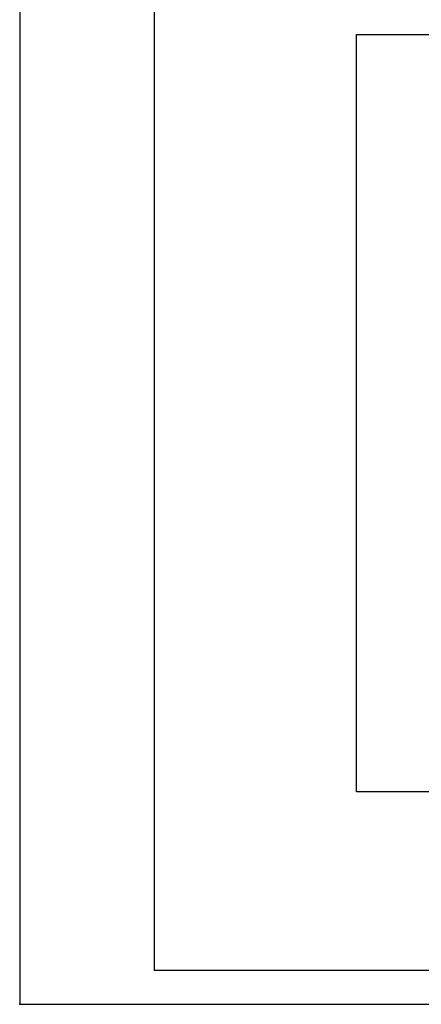
# Model space of a CAD drawing. Units: millimetres. Extents: x -4555 to 7325, y -7596 to 804.
# Drawn here: x -4555 to -3361, y -7596 to -4670 of the extents above; entities that cross this region are included whole.
import ezdxf

# ---------------------------------------------------------------- set-up
doc = ezdxf.new("R2010")
doc.units = ezdxf.units.MM
doc.layers.add('1', color=7, linetype='Continuous')

# ---------------------------------------------------------------- blocks, each defined once
blk = doc.blocks.new('_tb_frame_A2Q', base_point=(-460.51, -551.67))
at = {"layer": '1', "color": 2, "linetype": 'Continuous'}
for p, q in [((-460.51, -131.67), (-460.51, -551.67)), ((-460.51, -551.67), (133.49, -551.67))]:
    blk.add_line(p, q, dxfattribs=at)
at = {"layer": '1', "color": 7, "linetype": 'Continuous'}
for p in [(-440.51, -136.67), (128.49, -546.67)]:
    blk.add_line(p, (-440.51, -546.67), dxfattribs=at)
at = {"layer": '1', "color": 4}
blk.add_point((-460.51, -551.67), dxfattribs=at)
blk.add_point((-460.51, -551.67), dxfattribs=at)

msp = doc.modelspace()

# ---------------------------------------------------------------- linework, layer by layer
at = {"layer": '1', "color": 1, "linetype": 'Continuous'}
for p, q in [((-3553.134, -4714.375), (-1303.134, -4714.375)), ((-3553.134, -6964.375), (-3553.134, -4714.375)), ((-1303.134, -6964.375), (-3553.134, -6964.375))]:
    msp.add_line(p, q, dxfattribs=at)

# ---------------------------------------------------------------- block references
at = {"xscale": 20, "yscale": 20, "zscale": 20}
msp.add_blockref('_tb_frame_A2Q', (-4554.899, -7595.576), dxfattribs=at)

doc.saveas('drawing.dxf')
